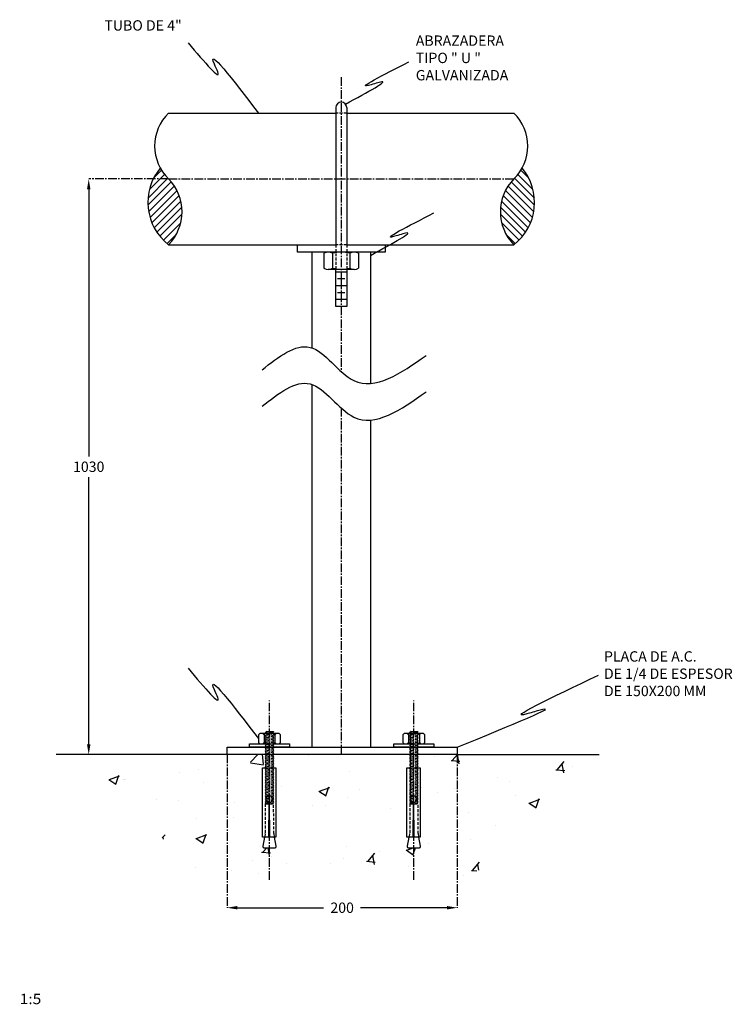
# Model space of a CAD drawing. Units: millimetres. Extents: x -27658 to 125513, y -24418 to 78860.
# Drawn here: x -18639 to -18020, y 1872 to 2727 of the extents above; entities that cross this region are included whole.
import ezdxf

# ---------------------------------------------------------------- set-up
doc = ezdxf.new("R2010")
doc.units = ezdxf.units.MM
doc.header["$LTSCALE"] = 10
doc.header["$MEASUREMENT"] = 0
doc.linetypes.add('CENTER2', pattern=[1.125, 0.75, -0.125, 0.125, -0.125])
doc.linetypes.add('HIDDEN', pattern=[0.375, 0.25, -0.125])
for name, color, linetype in [('DIM', 11, 'Continuous'), ('ejes', 200, 'CENTER2'), ('HATCH', 8, 'Continuous'), ('INST', 75, 'Continuous'), ('MUR1', 1, 'Continuous'), ('PROY', 136, 'HIDDEN'), ('TUBERIA', 45, 'Continuous'), ('TUBO', 45, 'Continuous'), ('TUBPROY', 9, 'HIDDEN'), ('TX1', 3, 'Continuous'), ('TXT', 3, 'Continuous')]:
    doc.layers.add(name, color=color, linetype=linetype)
doc.styles.add('DIM', font='dim.shx')
doc.styles.add('ROMANS', font='dim.shx', dxfattribs={"width": 0.8, "height": 0.175})
doc.dimstyles.new('DIM5', dxfattribs={"dimscale": 50, "dimtxt": 0.18, "dimasz": 0.18, "dimexe": 0.1, "dimexo": 0.1, "dimgap": 0.09, "dimtad": 0, "dimtih": 1, "dimtoh": 1, "dimdec": 0, "dimzin": 0, "dimdsep": 46, "dimtxsty": 'DIM', "dimcen": 0.09, "dimclrt": 3, "dimadec": 0, "dimazin": 0, "dimtfac": 1, "dimtdec": 0, "dimtofl": 0, "dimtmove": 2, "dimatfit": 3, "dimfxl": 0, "dimtolj": 1, "dimtzin": 0, "dimarcsym": 0})

# ---------------------------------------------------------------- blocks, each defined once
blk = doc.blocks.new('HEX_NUT_10MM_SIDE')
at = {"color": 0, "linetype": 'Continuous'}
for p, q in [((-0.366, -0.273), (-0.366, 0.273)), ((-0.027, 0.364), (-0.339, 0.364)), ((0, -0.273), (0, 0.273)), ((-0.027, 0.182), (-0.339, 0.182)), ((-0.027, -0.182), (-0.339, -0.182)), ((-0.027, -0.364), (-0.339, -0.364))]:
    blk.add_line(p, q, dxfattribs=at)
for centre, radius, start, end in [((-0.199, 0.273), 0.168, 147.1328, 212.8672), ((-0.168, 0.273), 0.168, 327.1328, 32.8672), ((0.264, 0), 0.63, 163.2214, 196.7786), ((-0.63, 0), 0.63, 343.2214, 16.7787), ((-0.199, -0.273), 0.168, 147.1328, 212.8672), ((-0.168, -0.273), 0.168, 327.1328, 32.8672)]:
    blk.add_arc(centre, radius, start, end, dxfattribs=at)
blk = doc.blocks.new('*X164')
at = {"color": 0}
for p, q in [((16783.1, -4226.8), (16792.6, -4217.3)), ((16776, -4251.6), (16800.4, -4227.2)), ((16777.8, -4241), (16796.3, -4222.5)), ((16775.9, -4260.5), (16804.7, -4231.8)), ((16776.8, -4268.4), (16808.4, -4236.9)), ((16778.5, -4275.6), (16811.7, -4242.4)), ((16780.8, -4282.1), (16814.3, -4248.6)), ((16783.6, -4288.1), (16816.4, -4255.4)), ((16787, -4293.7), (16817.6, -4263)), ((16790.7, -4298.7), (16817.8, -4271.6)), ((16794.9, -4303.4), (16816.3, -4282)), ((16799.5, -4307.6), (16810.7, -4296.4))]:
    blk.add_line(p, q, dxfattribs=at)
blk = doc.blocks.new('*D166')
at = {"layer": 'DIM', "color": 0, "lineweight": -2}
for p, q in [((-18579.13, 2580.11), (-18579.13, 2348.11)), ((-18579.13, 2098.11), (-18579.13, 2330.11))]:
    blk.add_line(p, q, dxfattribs=at)
at = {"layer": 'DIM', "color": 0}
for points in [[(-18580.63, 2580.11), (-18577.63, 2580.11), (-18579.13, 2589.11)], [(-18580.63, 2098.11), (-18577.63, 2098.11), (-18579.13, 2089.11)]]:
    blk.add_solid(points, dxfattribs=at)
at = {"layer": 'DIM', "color": 3, "insert": (-18579.13, 2339.11), "char_height": 9, "attachment_point": 5, "style": 'DIM'}
blk.add_mtext('\\A1;1030', dxfattribs=at)
blk = doc.blocks.new('*D167')
at = {"layer": 'DIM', "color": 0, "lineweight": -2}
for p, q in [((-18449.99, 1956.09), (-18375.06, 1956.09)), ((-18267.99, 1956.09), (-18342.92, 1956.09))]:
    blk.add_line(p, q, dxfattribs=at)
at = {"layer": 'DIM', "color": 0}
for points in [[(-18449.99, 1957.59), (-18449.99, 1954.59), (-18458.99, 1956.09)], [(-18267.99, 1957.59), (-18267.99, 1954.59), (-18258.99, 1956.09)]]:
    blk.add_solid(points, dxfattribs=at)
at = {"layer": 'DIM', "color": 3, "insert": (-18358.99, 1956.09), "char_height": 9, "attachment_point": 5, "style": 'DIM'}
blk.add_mtext('\\A1;200', dxfattribs=at)

msp = doc.modelspace()

# ---------------------------------------------------------------- hatches: boundary and pattern name
at = {"layer": 'HATCH'}
h = msp.add_hatch(dxfattribs=at)
h.set_pattern_fill('AR-CONC', color=256, scale=0.5, style=0)
h.set_pattern_definition([(50, (-334174.99, 55004.904), (91.092334, -7.969543), [9.525, -104.775]), (355, (-334174.99, 55004.9), (-17.621413, 95.528321), [7.62, -83.82]), (100.451, (-334167.4, 55004.24), (73.47125, 87.558344), [8.095, -89.045]), (46.1842, (-334174.99, 55030.3), (135.53952, -21.021164), [14.2875, -157.1625]), (96.6356, (-334163.7, 55028.55), (118.702117, 123.71278), [12.1425, -133.5675]), (351.184, (-334174.99, 55030.3), (118.7023, 123.71256), [11.43, -125.73]), (21, (-334162.29, 55023.954), (75.80744, -51.13276), [9.525, -104.775]), (326, (-334162.29, 55023.95), (30.901014, 92.093983), [7.62, -83.82]), (71.4514, (-334155.97, 55019.69), (106.708245, 40.96143), [8.095, -89.045]), (37.5, (-334174.99, 55004.904), (1.5443016, 42.2775194), [0, -82.804, 0, -85.09, 0, -84.1375]), (7.5, (-334174.99, 55004.904), (33.409831, 50.0902874), [0, -48.514, 0, -80.899, 0, -32.0675]), (327.5, (-334203.31, 55004.904), (67.7952976, -2.864372), [0, -31.75, 0, -99.06, 0, -131.445]), (317.5, (-334216.01, 55004.904), (74.064591, 12.713246), [0, -41.275, 0, -65.786, 0, -93.345])])
h.paths.add_polyline_path([(-18802.03, 2082.26), (-18799.28, 2089.11), (-18942.62, 2089.11), (-18942.62, 1995.54), (-18938.59, 1996.98), (-18899.79, 2000.08), (-18853.24, 2027.99), (-18822.2, 2052.8), (-18823.75, 2072.96)])
h.paths.add_polyline_path([(-18942.62, 2089.11), (-19014.44, 2089.11), (-19015.1, 2087.95), (-19014.44, 2087.84), (-19015.1, 2086.69), (-19014.44, 2086.57), (-19015.1, 2085.43), (-19014.44, 2085.31), (-19015.1, 2084.17), (-19014.44, 2084.05), (-19015.1, 2082.9), (-19014.44, 2082.79), (-19015.1, 2081.64), (-19014.44, 2081.53), (-19015.1, 2080.38), (-19014.44, 2080.27), (-19015.1, 2079.12), (-19014.44, 2079.01), (-19015.1, 2077.86), (-19014.44, 2077.75), (-19014.56, 2077.54), (-19012.59, 2077.54), (-19012.59, 2017.26), (-19013.79, 2017.26), (-19012.33, 2009.45, -0.169985), (-19012.35, 2009.1), (-19012.73, 2008.2), (-19018.02, 2008.2), (-19018.02, 1990.26), (-18982.04, 1981.47), (-18942.62, 1995.54)])
h.paths.add_polyline_path([(-19024.02, 2077.54), (-19021.75, 2077.54), (-19020.78, 2078.86), (-19021.6, 2079.01), (-19020.78, 2080.12), (-19021.6, 2080.27), (-19020.78, 2081.38), (-19021.6, 2081.53), (-19020.78, 2082.65), (-19021.6, 2082.79), (-19020.78, 2083.91), (-19021.6, 2084.05), (-19020.78, 2085.17), (-19021.6, 2085.31), (-19020.78, 2086.43), (-19021.6, 2086.57), (-19020.78, 2087.69), (-19021.6, 2087.84), (-19020.78, 2088.95), (-19021.68, 2089.11), (-19092.62, 2089.11), (-19092.62, 1990.11), (-19051.88, 1998.53), (-19018.02, 1990.26), (-19018.02, 2008.2), (-19023.31, 2008.2), (-19023.75, 2009.25), (-19023.73, 2009.36, -0.04407), (-19023.72, 2009.45), (-19022.24, 2017.26), (-19024.02, 2017.26)])
h.paths.add_polyline_path([(-19092.62, 2089.11), (-19236.64, 2089.11), (-19220.92, 2072.48), (-19168.57, 2063.76), (-19160.98, 2042.53), (-19129.5, 2030.02), (-19116.22, 2019.41), (-19096.88, 1989.23), (-19092.62, 1990.11)])
h.paths.add_polyline_path([(-18458.99, 2089.11), (-18589.04, 2089.11), (-18564.29, 2066.73), (-18556.53, 2032.62), (-18528.6, 2031.07), (-18506.87, 2007.81), (-18485.14, 1986.1), (-18478.94, 1969.04), (-18458.99, 1973.31)])
h.paths.add_polyline_path([(-18428.09, 2077.54), (-18425.82, 2077.54), (-18424.85, 2078.86), (-18425.67, 2079.01), (-18424.85, 2080.12), (-18425.67, 2080.27), (-18424.85, 2081.38), (-18425.67, 2081.53), (-18424.85, 2082.65), (-18425.67, 2082.79), (-18424.85, 2083.91), (-18425.67, 2084.05), (-18424.85, 2085.17), (-18425.67, 2085.31), (-18424.85, 2086.43), (-18425.67, 2086.57), (-18424.85, 2087.69), (-18425.67, 2087.84), (-18424.85, 2088.95), (-18425.76, 2089.11), (-18458.99, 2089.11), (-18458.99, 1973.31), (-18435.48, 1978.35), (-18382.72, 1970.59), (-18357.89, 1976.8), (-18300.47, 1984.55), (-18296.69, 1981.46), (-18296.69, 2008.2), (-18301.98, 2008.2), (-18302.43, 2009.25), (-18302.4, 2009.36, -0.04407), (-18302.39, 2009.45), (-18300.91, 2017.26), (-18302.69, 2017.26), (-18302.69, 2077.54), (-18300.42, 2077.54), (-18299.45, 2078.86), (-18300.27, 2079.01), (-18299.45, 2080.12), (-18300.27, 2080.27), (-18299.45, 2081.38), (-18300.27, 2081.53), (-18299.45, 2082.65), (-18300.27, 2082.79), (-18299.45, 2083.91), (-18300.27, 2084.05), (-18299.45, 2085.17), (-18300.27, 2085.31), (-18299.45, 2086.43), (-18300.27, 2086.57), (-18299.45, 2087.69), (-18300.27, 2087.84), (-18299.45, 2088.95), (-18300.36, 2089.11), (-18418.51, 2089.11), (-18419.17, 2087.95), (-18418.52, 2087.84), (-18419.17, 2086.69), (-18418.52, 2086.57), (-18419.17, 2085.43), (-18418.52, 2085.31), (-18419.17, 2084.17), (-18418.52, 2084.05), (-18419.17, 2082.9), (-18418.52, 2082.79), (-18419.17, 2081.64), (-18418.52, 2081.53), (-18419.17, 2080.38), (-18418.52, 2080.27), (-18419.17, 2079.12), (-18418.52, 2079.01), (-18419.17, 2077.86), (-18418.52, 2077.75), (-18418.63, 2077.54), (-18416.66, 2077.54), (-18416.66, 2017.26), (-18417.86, 2017.26), (-18416.4, 2009.45, -0.169985), (-18416.42, 2009.1), (-18416.8, 2008.2), (-18427.38, 2008.2), (-18427.83, 2009.25), (-18427.8, 2009.36, -0.04407), (-18427.79, 2009.45), (-18426.31, 2017.26), (-18428.09, 2017.26)])
h.paths.add_polyline_path([(-18258.99, 2089.11), (-18293.11, 2089.11), (-18293.77, 2087.95), (-18293.12, 2087.84), (-18293.77, 2086.69), (-18293.12, 2086.57), (-18293.77, 2085.43), (-18293.12, 2085.31), (-18293.77, 2084.17), (-18293.12, 2084.05), (-18293.77, 2082.9), (-18293.12, 2082.79), (-18293.77, 2081.64), (-18293.12, 2081.53), (-18293.77, 2080.38), (-18293.12, 2080.27), (-18293.77, 2079.12), (-18293.12, 2079.01), (-18293.77, 2077.86), (-18293.12, 2077.75), (-18293.23, 2077.54), (-18291.26, 2077.54), (-18291.26, 2017.26), (-18292.46, 2017.26), (-18291, 2009.45, -0.169985), (-18291.02, 2009.1), (-18291.4, 2008.2), (-18296.69, 2008.2), (-18296.69, 1981.46), (-18283.4, 1970.59), (-18258.99, 1980.82)])
h.paths.add_polyline_path([(-18163.91, 2068.28), (-18151.49, 2071.39), (-18147.27, 2089.11), (-18258.99, 2089.11), (-18258.99, 1980.82), (-18235.29, 1990.75), (-18213.57, 2031.07), (-18185.63, 2031.07)])

# ---------------------------------------------------------------- linework, layer by layer
for p, q in [((-18364.54, 2651.01), (-18364.54, 2531.96)), ((-18355.04, 2651.01), (-18355.04, 2531.96)), ((-18425.67, 2108.02), (-18424.85, 2109.13)), ((-18422.49, 2107.46), (-18425.67, 2108.02)), ((-18424.85, 2107.87), (-18425.15, 2107.46)), ((-18424.85, 2109.13), (-18418.52, 2109.28)), ((-18418.52, 2108.02), (-18424.85, 2109.13)), ((-18418.52, 2109.28), (-18419.17, 2108.13)), ((-18418.52, 2108.02), (-18418.83, 2107.46)), ((-18300.27, 2108.02), (-18299.45, 2109.13)), ((-18297.09, 2107.46), (-18300.27, 2108.02)), ((-18299.45, 2107.87), (-18299.75, 2107.46)), ((-18299.45, 2109.13), (-18293.12, 2109.28)), ((-18293.12, 2108.02), (-18299.45, 2109.13)), ((-18293.12, 2109.28), (-18293.77, 2108.13)), ((-18293.12, 2108.02), (-18293.43, 2107.46))]:
    msp.add_line(p, q)
at = {"color": 152}
for p, q in [((-18431.63, 2106.34), (-18430.51, 2107.46)), ((-18426.86, 2106.34), (-18427.98, 2107.46)), ((-18426.86, 2106.34), (-18425.74, 2107.46)), ((-18417.32, 2106.34), (-18418.44, 2107.46)), ((-18417.32, 2106.34), (-18416.2, 2107.46)), ((-18412.55, 2106.34), (-18413.67, 2107.46)), ((-18306.23, 2106.34), (-18305.11, 2107.46)), ((-18301.46, 2106.34), (-18302.58, 2107.46)), ((-18301.46, 2106.34), (-18300.34, 2107.46)), ((-18291.92, 2106.34), (-18293.04, 2107.46)), ((-18291.92, 2106.34), (-18290.8, 2107.46)), ((-18287.15, 2106.34), (-18288.27, 2107.46)), ((-18431.63, 2099.62), (-18430.51, 2098.5)), ((-18426.86, 2099.62), (-18427.98, 2098.5)), ((-18426.86, 2099.62), (-18425.74, 2098.5)), ((-18417.32, 2099.62), (-18418.44, 2098.5)), ((-18417.32, 2099.62), (-18416.2, 2098.5)), ((-18412.55, 2099.62), (-18413.67, 2098.5)), ((-18306.23, 2099.62), (-18305.11, 2098.5)), ((-18301.46, 2099.62), (-18302.58, 2098.5)), ((-18301.46, 2099.62), (-18300.34, 2098.5)), ((-18291.92, 2099.62), (-18293.04, 2098.5)), ((-18291.92, 2099.62), (-18290.8, 2098.5)), ((-18287.15, 2099.62), (-18288.27, 2098.5))]:
    msp.add_line(p, q, dxfattribs=at)
for points in [[(-18431.63, 2106.34), (-18431.63, 2099.62)], [(-18413.67, 2107.46), (-18430.51, 2107.46)], [(-18426.86, 2106.34), (-18426.86, 2099.62)], [(-18417.32, 2106.34), (-18417.32, 2099.62)], [(-18412.55, 2099.62), (-18412.55, 2106.34)], [(-18306.23, 2106.34), (-18306.23, 2099.62)], [(-18288.27, 2107.46), (-18305.11, 2107.46)], [(-18301.46, 2106.34), (-18301.46, 2099.62)], [(-18291.92, 2106.34), (-18291.92, 2099.62)], [(-18287.15, 2099.62), (-18287.15, 2106.34)], [(-18430.51, 2098.5), (-18413.67, 2098.5)], [(-18305.11, 2098.5), (-18288.27, 2098.5)]]:
    msp.add_lwpolyline(points, dxfattribs=at)
at = {"color": 142}
for points in [[(-18405.06, 2095.46), (-18439.13, 2095.46, -0.414214), (-18439.59, 2095.93), (-18439.59, 2098.03, -0.414214), (-18439.13, 2098.5), (-18405.06, 2098.5, -0.414214), (-18404.59, 2098.03), (-18404.59, 2095.93, -0.414214)], [(-18279.66, 2095.46), (-18313.73, 2095.46, -0.414214), (-18314.19, 2095.93), (-18314.19, 2098.03, -0.414214), (-18313.73, 2098.5), (-18279.66, 2098.5, -0.414214), (-18279.19, 2098.03), (-18279.19, 2095.93, -0.414214)]]:
    msp.add_lwpolyline(points, format="xyb", close=True, dxfattribs=at)
for points in [[(-18426.31, 2017.26), (-18427.79, 2009.45, 0.169985), (-18427.76, 2009.1), (-18427.52, 2008.53, 0.301746), (-18427.03, 2008.2), (-18417.15, 2008.2, 0.301746), (-18416.66, 2008.53), (-18416.42, 2009.1, 0.169985), (-18416.4, 2009.45), (-18417.86, 2017.26)], [(-18300.91, 2017.26), (-18302.39, 2009.45, 0.169985), (-18302.36, 2009.1), (-18302.12, 2008.53, 0.301746), (-18301.63, 2008.2), (-18291.75, 2008.2, 0.301746), (-18291.26, 2008.53), (-18291.02, 2009.1, 0.169985), (-18291, 2009.45), (-18292.46, 2017.26)]]:
    msp.add_lwpolyline(points, format="xyb")
msp.add_arc((-18359.79, 2651.01), 4.75, 0, 180)
at = {"layer": 'DIM'}
for points in [[(-18492.86, 2707.35), (-18467.06, 2682.06), (-18469.93, 2688.74), (-18431.63, 2646.26)], [(-18356.1, 2654.01), (-18325.63, 2673.26), (-18336.21, 2670.24), (-18301.01, 2690.79)], [(-18334.39, 2522.73), (-18303.91, 2541.98), (-18314.49, 2538.96), (-18279.29, 2559.51)], [(-18492.86, 2164.07), (-18467.06, 2138.77), (-18469.93, 2145.45), (-18431.63, 2102.98)], [(-18258.99, 2095.46), (-18188.02, 2127.4), (-18198.6, 2124.38), (-18136.21, 2158.21)]]:
    msp.add_spline(points, degree=3, dxfattribs=at)
at = {"layer": 'ejes'}
for p, q in [((-18359.79, 2677.36), (-18359.79, 2500.86)), ((-18509.79, 2589.11), (-18579.13, 2589.11)), ((-18509.79, 2589.11), (-18209.79, 2589.11)), ((-18359.79, 2500.86), (-18359.79, 2421.84)), ((-18359.79, 2390.16), (-18359.79, 2089.11)), ((-18422.09, 1980.42), (-18422.09, 2136.05)), ((-18296.69, 1980.42), (-18296.69, 2136.05)), ((-18458.99, 2089.11), (-18458.99, 1956.09)), ((-18258.99, 2089.11), (-18258.99, 1956.09))]:
    msp.add_line(p, q, dxfattribs=at)
at = {"layer": 'HATCH'}
for points in [[(-18428.55, 2423.3), (-18386.84, 2442.78), (-18348.79, 2413.92), (-18286.07, 2435.74)], [(-18428.55, 2391.62), (-18386.84, 2411.1), (-18348.79, 2382.24), (-18286.07, 2404.06)]]:
    msp.add_spline(points, degree=3, dxfattribs=at)
at = {"layer": 'INST'}
for p, q in [((-18385.19, 2525.61), (-18385.19, 2442.28)), ((-18334.39, 2525.61), (-18334.39, 2411.37)), ((-18385.19, 2410.6), (-18385.19, 2095.46)), ((-18334.39, 2379.69), (-18334.39, 2095.46))]:
    msp.add_line(p, q, dxfattribs=at)
msp.add_lwpolyline([(-18355.04, 2531.96), (-18321.69, 2531.96), (-18321.69, 2525.61), (-18397.89, 2525.61), (-18397.89, 2531.96), (-18364.54, 2531.96)], dxfattribs=at)
msp.add_lwpolyline([(-18458.99, 2095.46), (-18258.99, 2095.46), (-18258.99, 2089.11), (-18458.99, 2089.11)], close=True, dxfattribs=at)
at = {"layer": 'MUR1'}
for p, q in [((-18458.99, 2089.11), (-18607.39, 2089.11)), ((-18258.99, 2089.11), (-18135.75, 2089.11))]:
    msp.add_line(p, q, dxfattribs=at)
at = {"layer": 'PROY'}
for p, q in [((-18355.04, 2646.26), (-18364.54, 2646.26)), ((-18364.54, 2531.96), (-18364.54, 2510.55)), ((-18355.04, 2531.96), (-18364.54, 2531.96)), ((-18355.04, 2531.96), (-18355.04, 2510.55))]:
    msp.add_line(p, q, dxfattribs=at)
at = {"layer": 'TUBERIA'}
for points in [[(-18422.74, 2017.26), (-18427.86, 2017.26, -0.414214), (-18428.09, 2017.49), (-18428.09, 2077.54), (-18416.66, 2077.54), (-18416.66, 2017.49, -0.414214), (-18416.89, 2017.26), (-18422.02, 2017.26)], [(-18297.34, 2017.26), (-18302.46, 2017.26, -0.414214), (-18302.69, 2017.49), (-18302.69, 2077.54), (-18291.26, 2077.54), (-18291.26, 2017.49, -0.414214), (-18291.49, 2017.26), (-18296.62, 2017.26)]]:
    msp.add_lwpolyline(points, format="xyb", dxfattribs=at)
for points in [[(-18422.74, 2017.26), (-18422.47, 2047.4)], [(-18422.29, 2047.4), (-18422.02, 2017.26)], [(-18297.34, 2017.26), (-18297.07, 2047.4)], [(-18296.89, 2047.4), (-18296.62, 2017.26)]]:
    msp.add_lwpolyline(points, dxfattribs=at)
for centre in [(-18422.38, 2050.26), (-18296.98, 2050.26)]:
    msp.add_arc(centre, 2.86, 271.79104, 268.20896, dxfattribs=at)
at = {"layer": 'TUBO'}
for p, q in [((-18509.79, 2646.26), (-18364.54, 2646.26)), ((-18355.04, 2646.26), (-18209.79, 2646.26)), ((-18509.79, 2531.96), (-18364.54, 2531.96)), ((-18355.04, 2531.96), (-18209.79, 2531.96))]:
    msp.add_line(p, q, dxfattribs=at)
for centre, radius, start, end in [((-18481.92, 2617.69), 39.92, 134.28451, 225.71549), ((-18237.66, 2617.69), 39.92, 314.28451, 45.71549), ((-18481.18, 2568.71), 46.57, 140.16835, 232.09818), ((-18238.4, 2568.71), 46.57, 307.90182, 39.83165), ((-18538.71, 2560.54), 40.65, 315.34027, 44.65973), ((-18180.88, 2560.54), 40.65, 135.34027, 224.65973)]:
    msp.add_arc(centre, radius, start, end, dxfattribs=at)
at = {"layer": 'TUBPROY'}
for p, q in [((-18425.15, 2107.46), (-18425.67, 2106.75)), ((-18418.52, 2105.49), (-18425.67, 2106.75)), ((-18425.67, 2105.49), (-18424.85, 2106.61)), ((-18418.52, 2104.23), (-18425.67, 2105.49)), ((-18425.67, 2104.23), (-18424.85, 2105.35)), ((-18418.52, 2102.97), (-18425.67, 2104.23)), ((-18425.67, 2102.97), (-18424.85, 2104.09)), ((-18422.49, 2107.46), (-18418.52, 2106.75)), ((-18418.83, 2107.46), (-18419.17, 2106.87)), ((-18418.52, 2106.75), (-18419.17, 2105.61)), ((-18418.52, 2105.49), (-18419.17, 2104.35)), ((-18418.52, 2104.23), (-18419.17, 2103.08)), ((-18299.75, 2107.46), (-18300.27, 2106.75)), ((-18293.12, 2105.49), (-18300.27, 2106.75)), ((-18300.27, 2105.49), (-18299.45, 2106.61)), ((-18293.12, 2104.23), (-18300.27, 2105.49)), ((-18300.27, 2104.23), (-18299.45, 2105.35)), ((-18293.12, 2102.97), (-18300.27, 2104.23)), ((-18300.27, 2102.97), (-18299.45, 2104.09)), ((-18297.09, 2107.46), (-18293.12, 2106.75)), ((-18293.43, 2107.46), (-18293.77, 2106.87)), ((-18293.12, 2106.75), (-18293.77, 2105.61)), ((-18293.12, 2105.49), (-18293.77, 2104.35)), ((-18293.12, 2104.23), (-18293.77, 2103.08)), ((-18418.52, 2101.71), (-18425.67, 2102.97)), ((-18425.67, 2101.71), (-18424.85, 2102.83)), ((-18418.52, 2100.45), (-18425.67, 2101.71)), ((-18425.67, 2100.45), (-18424.85, 2101.56)), ((-18418.52, 2099.19), (-18425.67, 2100.45)), ((-18425.67, 2099.19), (-18424.85, 2100.3)), ((-18418.52, 2097.93), (-18425.67, 2099.19)), ((-18425.67, 2097.93), (-18424.85, 2099.04)), ((-18418.52, 2096.66), (-18425.67, 2097.93)), ((-18425.67, 2096.66), (-18424.85, 2097.78)), ((-18418.52, 2095.4), (-18425.67, 2096.66)), ((-18425.67, 2095.4), (-18424.85, 2096.52)), ((-18418.52, 2094.14), (-18425.67, 2095.4)), ((-18425.67, 2094.14), (-18424.85, 2095.26)), ((-18418.52, 2102.97), (-18419.17, 2101.82)), ((-18418.52, 2101.71), (-18419.17, 2100.56)), ((-18418.52, 2100.45), (-18419.17, 2099.3)), ((-18418.52, 2099.19), (-18419.17, 2098.04)), ((-18418.52, 2097.93), (-18419.17, 2096.78)), ((-18418.52, 2096.66), (-18419.17, 2095.52)), ((-18418.52, 2095.4), (-18419.17, 2094.26)), ((-18293.12, 2101.71), (-18300.27, 2102.97)), ((-18300.27, 2101.71), (-18299.45, 2102.83)), ((-18293.12, 2100.45), (-18300.27, 2101.71)), ((-18300.27, 2100.45), (-18299.45, 2101.56)), ((-18293.12, 2099.19), (-18300.27, 2100.45)), ((-18300.27, 2099.19), (-18299.45, 2100.3)), ((-18293.12, 2097.93), (-18300.27, 2099.19)), ((-18300.27, 2097.93), (-18299.45, 2099.04)), ((-18293.12, 2096.66), (-18300.27, 2097.93)), ((-18300.27, 2096.66), (-18299.45, 2097.78)), ((-18293.12, 2095.4), (-18300.27, 2096.66)), ((-18300.27, 2095.4), (-18299.45, 2096.52)), ((-18293.12, 2094.14), (-18300.27, 2095.4)), ((-18300.27, 2094.14), (-18299.45, 2095.26)), ((-18293.12, 2102.97), (-18293.77, 2101.82)), ((-18293.12, 2101.71), (-18293.77, 2100.56)), ((-18293.12, 2100.45), (-18293.77, 2099.3)), ((-18293.12, 2099.19), (-18293.77, 2098.04)), ((-18293.12, 2097.93), (-18293.77, 2096.78)), ((-18293.12, 2096.66), (-18293.77, 2095.52)), ((-18293.12, 2095.4), (-18293.77, 2094.26)), ((-18418.52, 2092.88), (-18425.67, 2094.14)), ((-18425.67, 2092.88), (-18424.85, 2094)), ((-18418.52, 2091.62), (-18425.67, 2092.88)), ((-18425.67, 2091.62), (-18424.85, 2092.74)), ((-18418.52, 2090.36), (-18425.67, 2091.62)), ((-18425.67, 2090.36), (-18424.85, 2091.47)), ((-18418.52, 2089.1), (-18425.67, 2090.36)), ((-18425.67, 2089.1), (-18424.85, 2090.21)), ((-18418.52, 2087.84), (-18425.67, 2089.1)), ((-18425.67, 2087.84), (-18424.85, 2088.95)), ((-18418.52, 2086.57), (-18425.67, 2087.84)), ((-18425.67, 2086.57), (-18424.85, 2087.69)), ((-18418.52, 2094.14), (-18419.17, 2092.99)), ((-18418.52, 2092.88), (-18419.17, 2091.73)), ((-18418.52, 2091.62), (-18419.17, 2090.47)), ((-18418.52, 2090.36), (-18419.17, 2089.21)), ((-18418.52, 2089.1), (-18419.17, 2087.95)), ((-18418.52, 2087.84), (-18419.17, 2086.69)), ((-18293.12, 2092.88), (-18300.27, 2094.14)), ((-18300.27, 2092.88), (-18299.45, 2094)), ((-18293.12, 2091.62), (-18300.27, 2092.88)), ((-18300.27, 2091.62), (-18299.45, 2092.74)), ((-18293.12, 2090.36), (-18300.27, 2091.62)), ((-18300.27, 2090.36), (-18299.45, 2091.47)), ((-18293.12, 2089.1), (-18300.27, 2090.36)), ((-18300.27, 2089.1), (-18299.45, 2090.21)), ((-18293.12, 2087.84), (-18300.27, 2089.1)), ((-18300.27, 2087.84), (-18299.45, 2088.95)), ((-18293.12, 2086.57), (-18300.27, 2087.84)), ((-18300.27, 2086.57), (-18299.45, 2087.69)), ((-18293.12, 2094.14), (-18293.77, 2092.99)), ((-18293.12, 2092.88), (-18293.77, 2091.73)), ((-18293.12, 2091.62), (-18293.77, 2090.47)), ((-18293.12, 2090.36), (-18293.77, 2089.21)), ((-18293.12, 2089.1), (-18293.77, 2087.95)), ((-18293.12, 2087.84), (-18293.77, 2086.69)), ((-18418.52, 2085.31), (-18425.67, 2086.57)), ((-18425.67, 2085.31), (-18424.85, 2086.43)), ((-18418.52, 2084.05), (-18425.67, 2085.31)), ((-18425.67, 2084.05), (-18424.85, 2085.17)), ((-18418.52, 2082.79), (-18425.67, 2084.05)), ((-18425.67, 2082.79), (-18424.85, 2083.91)), ((-18418.52, 2081.53), (-18425.67, 2082.79)), ((-18425.67, 2081.53), (-18424.85, 2082.65)), ((-18418.52, 2080.27), (-18425.67, 2081.53)), ((-18425.67, 2080.27), (-18424.85, 2081.38)), ((-18418.52, 2079.01), (-18425.67, 2080.27)), ((-18425.67, 2079.01), (-18424.85, 2080.12)), ((-18418.52, 2077.75), (-18425.67, 2079.01)), ((-18425.67, 2077.75), (-18424.85, 2078.86)), ((-18418.52, 2086.57), (-18419.17, 2085.43)), ((-18418.52, 2085.31), (-18419.17, 2084.17)), ((-18418.52, 2084.05), (-18419.17, 2082.9)), ((-18418.52, 2082.79), (-18419.17, 2081.64)), ((-18418.52, 2081.53), (-18419.17, 2080.38)), ((-18418.52, 2080.27), (-18419.17, 2079.12)), ((-18418.52, 2079.01), (-18419.17, 2077.86)), ((-18293.12, 2085.31), (-18300.27, 2086.57)), ((-18300.27, 2085.31), (-18299.45, 2086.43)), ((-18293.12, 2084.05), (-18300.27, 2085.31)), ((-18300.27, 2084.05), (-18299.45, 2085.17)), ((-18293.12, 2082.79), (-18300.27, 2084.05)), ((-18300.27, 2082.79), (-18299.45, 2083.91)), ((-18293.12, 2081.53), (-18300.27, 2082.79)), ((-18300.27, 2081.53), (-18299.45, 2082.65)), ((-18293.12, 2080.27), (-18300.27, 2081.53)), ((-18300.27, 2080.27), (-18299.45, 2081.38)), ((-18293.12, 2079.01), (-18300.27, 2080.27)), ((-18300.27, 2079.01), (-18299.45, 2080.12)), ((-18293.12, 2077.75), (-18300.27, 2079.01)), ((-18300.27, 2077.75), (-18299.45, 2078.86)), ((-18293.12, 2086.57), (-18293.77, 2085.43)), ((-18293.12, 2085.31), (-18293.77, 2084.17)), ((-18293.12, 2084.05), (-18293.77, 2082.9)), ((-18293.12, 2082.79), (-18293.77, 2081.64)), ((-18293.12, 2081.53), (-18293.77, 2080.38)), ((-18293.12, 2080.27), (-18293.77, 2079.12)), ((-18293.12, 2079.01), (-18293.77, 2077.86)), ((-18418.52, 2076.48), (-18425.67, 2077.75)), ((-18425.67, 2076.48), (-18424.85, 2077.6)), ((-18418.52, 2075.22), (-18425.67, 2076.48)), ((-18425.67, 2075.22), (-18424.85, 2076.34)), ((-18418.52, 2073.96), (-18425.67, 2075.22)), ((-18425.67, 2073.96), (-18424.85, 2075.08)), ((-18418.52, 2072.7), (-18425.67, 2073.96)), ((-18425.67, 2072.7), (-18424.85, 2073.82)), ((-18418.52, 2071.44), (-18425.67, 2072.7)), ((-18425.67, 2071.44), (-18424.85, 2072.56)), ((-18418.52, 2070.18), (-18425.67, 2071.44)), ((-18425.67, 2070.18), (-18424.85, 2071.29)), ((-18418.52, 2068.92), (-18425.67, 2070.18)), ((-18425.67, 2068.92), (-18424.85, 2070.03)), ((-18418.52, 2077.75), (-18419.17, 2076.6)), ((-18418.52, 2076.48), (-18419.17, 2075.34)), ((-18418.52, 2075.22), (-18419.17, 2074.08)), ((-18418.52, 2073.96), (-18419.17, 2072.82)), ((-18418.52, 2072.7), (-18419.17, 2071.55)), ((-18418.52, 2071.44), (-18419.17, 2070.29)), ((-18418.52, 2070.18), (-18419.17, 2069.03)), ((-18293.12, 2076.48), (-18300.27, 2077.75)), ((-18300.27, 2076.48), (-18299.45, 2077.6)), ((-18293.12, 2075.22), (-18300.27, 2076.48)), ((-18300.27, 2075.22), (-18299.45, 2076.34)), ((-18293.12, 2073.96), (-18300.27, 2075.22)), ((-18300.27, 2073.96), (-18299.45, 2075.08)), ((-18293.12, 2072.7), (-18300.27, 2073.96)), ((-18300.27, 2072.7), (-18299.45, 2073.82)), ((-18293.12, 2071.44), (-18300.27, 2072.7)), ((-18300.27, 2071.44), (-18299.45, 2072.56)), ((-18293.12, 2070.18), (-18300.27, 2071.44)), ((-18300.27, 2070.18), (-18299.45, 2071.29)), ((-18293.12, 2068.92), (-18300.27, 2070.18)), ((-18300.27, 2068.92), (-18299.45, 2070.03)), ((-18293.12, 2077.75), (-18293.77, 2076.6)), ((-18293.12, 2076.48), (-18293.77, 2075.34)), ((-18293.12, 2075.22), (-18293.77, 2074.08)), ((-18293.12, 2073.96), (-18293.77, 2072.82)), ((-18293.12, 2072.7), (-18293.77, 2071.55)), ((-18293.12, 2071.44), (-18293.77, 2070.29)), ((-18293.12, 2070.18), (-18293.77, 2069.03)), ((-18418.52, 2067.66), (-18425.67, 2068.92)), ((-18425.67, 2067.66), (-18424.85, 2068.77)), ((-18418.52, 2066.39), (-18425.67, 2067.66)), ((-18425.67, 2066.39), (-18424.85, 2067.51)), ((-18418.52, 2065.13), (-18425.67, 2066.39)), ((-18425.67, 2065.13), (-18424.85, 2066.25)), ((-18418.52, 2063.87), (-18425.67, 2065.13)), ((-18425.67, 2063.87), (-18424.85, 2064.99)), ((-18418.52, 2062.61), (-18425.67, 2063.87)), ((-18425.67, 2062.61), (-18424.85, 2063.73)), ((-18418.52, 2061.35), (-18425.67, 2062.61)), ((-18425.67, 2061.35), (-18424.85, 2062.47)), ((-18418.52, 2060.09), (-18425.67, 2061.35)), ((-18425.67, 2060.09), (-18424.85, 2061.2)), ((-18418.52, 2068.92), (-18419.17, 2067.77)), ((-18418.52, 2067.66), (-18419.17, 2066.51)), ((-18418.52, 2066.39), (-18419.17, 2065.25)), ((-18418.52, 2065.13), (-18419.17, 2063.99)), ((-18418.52, 2063.87), (-18419.17, 2062.73)), ((-18418.52, 2062.61), (-18419.17, 2061.46)), ((-18418.52, 2061.35), (-18419.17, 2060.2)), ((-18293.12, 2067.66), (-18300.27, 2068.92)), ((-18300.27, 2067.66), (-18299.45, 2068.77)), ((-18293.12, 2066.39), (-18300.27, 2067.66)), ((-18300.27, 2066.39), (-18299.45, 2067.51)), ((-18293.12, 2065.13), (-18300.27, 2066.39)), ((-18300.27, 2065.13), (-18299.45, 2066.25)), ((-18293.12, 2063.87), (-18300.27, 2065.13)), ((-18300.27, 2063.87), (-18299.45, 2064.99)), ((-18293.12, 2062.61), (-18300.27, 2063.87)), ((-18300.27, 2062.61), (-18299.45, 2063.73)), ((-18293.12, 2061.35), (-18300.27, 2062.61)), ((-18300.27, 2061.35), (-18299.45, 2062.47)), ((-18293.12, 2060.09), (-18300.27, 2061.35)), ((-18300.27, 2060.09), (-18299.45, 2061.2)), ((-18293.12, 2068.92), (-18293.77, 2067.77)), ((-18293.12, 2067.66), (-18293.77, 2066.51)), ((-18293.12, 2066.39), (-18293.77, 2065.25)), ((-18293.12, 2065.13), (-18293.77, 2063.99)), ((-18293.12, 2063.87), (-18293.77, 2062.73)), ((-18293.12, 2062.61), (-18293.77, 2061.46)), ((-18293.12, 2061.35), (-18293.77, 2060.2)), ((-18418.52, 2058.83), (-18425.67, 2060.09)), ((-18425.67, 2058.83), (-18424.85, 2059.94)), ((-18418.52, 2057.57), (-18425.67, 2058.83)), ((-18425.67, 2057.57), (-18424.85, 2058.68)), ((-18418.52, 2056.3), (-18425.67, 2057.57)), ((-18425.67, 2056.3), (-18424.85, 2057.42)), ((-18418.52, 2055.04), (-18425.67, 2056.3)), ((-18425.67, 2055.04), (-18424.85, 2056.16)), ((-18418.52, 2053.78), (-18425.67, 2055.04)), ((-18425.67, 2053.78), (-18424.85, 2054.9)), ((-18418.52, 2052.52), (-18425.67, 2053.78)), ((-18425.67, 2052.52), (-18424.85, 2053.64)), ((-18418.52, 2051.26), (-18425.67, 2052.52)), ((-18418.52, 2060.09), (-18419.17, 2058.94)), ((-18418.52, 2058.83), (-18419.17, 2057.68)), ((-18418.52, 2057.57), (-18419.17, 2056.42)), ((-18418.52, 2056.3), (-18419.17, 2055.16)), ((-18418.52, 2055.04), (-18419.17, 2053.9)), ((-18418.52, 2053.78), (-18419.17, 2052.64)), ((-18418.52, 2052.52), (-18419.17, 2051.37)), ((-18293.12, 2058.83), (-18300.27, 2060.09)), ((-18300.27, 2058.83), (-18299.45, 2059.94)), ((-18293.12, 2057.57), (-18300.27, 2058.83)), ((-18300.27, 2057.57), (-18299.45, 2058.68)), ((-18293.12, 2056.3), (-18300.27, 2057.57)), ((-18300.27, 2056.3), (-18299.45, 2057.42)), ((-18293.12, 2055.04), (-18300.27, 2056.3)), ((-18300.27, 2055.04), (-18299.45, 2056.16)), ((-18293.12, 2053.78), (-18300.27, 2055.04)), ((-18300.27, 2053.78), (-18299.45, 2054.9)), ((-18293.12, 2052.52), (-18300.27, 2053.78)), ((-18300.27, 2052.52), (-18299.45, 2053.64)), ((-18293.12, 2051.26), (-18300.27, 2052.52)), ((-18293.12, 2060.09), (-18293.77, 2058.94)), ((-18293.12, 2058.83), (-18293.77, 2057.68)), ((-18293.12, 2057.57), (-18293.77, 2056.42)), ((-18293.12, 2056.3), (-18293.77, 2055.16)), ((-18293.12, 2055.04), (-18293.77, 2053.9)), ((-18293.12, 2053.78), (-18293.77, 2052.64)), ((-18293.12, 2052.52), (-18293.77, 2051.37)), ((-18425.71, 2046.21), (-18418.47, 2046.21)), ((-18425.67, 2051.26), (-18424.85, 2052.38)), ((-18418.52, 2050), (-18425.67, 2051.26)), ((-18425.67, 2050), (-18424.85, 2051.11)), ((-18418.52, 2048.74), (-18425.67, 2050)), ((-18425.67, 2048.74), (-18424.85, 2049.85)), ((-18418.52, 2047.48), (-18425.67, 2048.74)), ((-18425.67, 2047.48), (-18424.85, 2048.59)), ((-18418.52, 2046.21), (-18425.67, 2047.48)), ((-18425.67, 2046.21), (-18424.85, 2047.33)), ((-18418.52, 2051.26), (-18419.17, 2050.11)), ((-18418.52, 2050), (-18419.17, 2048.85)), ((-18418.52, 2048.74), (-18419.17, 2047.59)), ((-18418.52, 2047.48), (-18419.17, 2046.33)), ((-18300.31, 2046.21), (-18293.07, 2046.21)), ((-18300.27, 2051.26), (-18299.45, 2052.38)), ((-18293.12, 2050), (-18300.27, 2051.26)), ((-18300.27, 2050), (-18299.45, 2051.11)), ((-18293.12, 2048.74), (-18300.27, 2050)), ((-18300.27, 2048.74), (-18299.45, 2049.85)), ((-18293.12, 2047.48), (-18300.27, 2048.74)), ((-18300.27, 2047.48), (-18299.45, 2048.59)), ((-18293.12, 2046.21), (-18300.27, 2047.48)), ((-18300.27, 2046.21), (-18299.45, 2047.33)), ((-18293.12, 2051.26), (-18293.77, 2050.11)), ((-18293.12, 2050), (-18293.77, 2048.85)), ((-18293.12, 2048.74), (-18293.77, 2047.59)), ((-18293.12, 2047.48), (-18293.77, 2046.33)), ((-18425.73, 2020.35), (-18426.31, 2017.26)), ((-18418.44, 2020.35), (-18417.86, 2017.26)), ((-18300.33, 2020.35), (-18300.91, 2017.26)), ((-18293.04, 2020.35), (-18292.46, 2017.26))]:
    msp.add_line(p, q, dxfattribs=at)
for points in [[(-18425.71, 2046.21), (-18425.71, 2020.48, -0.046748), (-18425.73, 2020.35)], [(-18418.44, 2020.35), (-18418.44, 2020.35, -0.046113), (-18418.45, 2020.48), (-18418.47, 2046.21)], [(-18300.31, 2046.21), (-18300.31, 2020.48, -0.046748), (-18300.33, 2020.35)], [(-18293.04, 2020.35), (-18293.04, 2020.35, -0.046113), (-18293.05, 2020.48), (-18293.07, 2046.21)]]:
    msp.add_lwpolyline(points, format="xyb", dxfattribs=at)
at = {"layer": 'TX1'}
for p, q in [((-18364.54, 2478.26), (-18364.54, 2510.55)), ((-18355.04, 2508.18), (-18364.54, 2508.18)), ((-18355.04, 2510.55), (-18355.04, 2478.26)), ((-18356.54, 2502.2), (-18363.05, 2502.2)), ((-18355.04, 2496.21), (-18364.54, 2496.21)), ((-18356.54, 2490.23), (-18363.05, 2490.23)), ((-18355.04, 2484.25), (-18364.54, 2484.25)), ((-18355.04, 2478.26), (-18364.54, 2478.26))]:
    msp.add_line(p, q, dxfattribs=at)

# ---------------------------------------------------------------- block references
at = {"xscale": 41.13669893175393, "yscale": 41.1366989315793, "zscale": 41.13669893175846, "rotation": 90}
msp.add_blockref('HEX_NUT_10MM_SIDE', (-18359.79, 2525.61), dxfattribs=at)
at = {"layer": 'HATCH', "yscale": 0.7055571185192093, "zscale": 0.7055571185306349}
for p, xscale in [((-30364.05, 5572.24), 0.7055571185192093), ((-6355.54, 5572.24), -0.7055571185192093)]:
    msp.add_blockref('*X164', p, dxfattribs=dict(at, xscale=xscale))

# ---------------------------------------------------------------- texts
at = {"layer": 'TXT', "style": 'ROMANS', "width": 1.1}
msp.add_text('1:5', height=9, dxfattribs=at).set_placement((-18639.08, 1872.36))
at = {"layer": 'TXT', "char_height": 9, "width": 196.5976, "style": 'ROMANS'}
for s, insert, attachment_point in [('TUBO DE 4"', (-18498.31, 2726.94), 3), ('ABRAZADERA \\PTIPO " U "\\PGALVANIZADA', (-18295, 2713.71), 1), ('PLACA DE A.C.\\PDE 1/4 DE ESPESOR\\PDE 150X200 MM', (-18131.53, 2178.85), 1)]:
    msp.add_mtext(s, dxfattribs=dict(at, insert=insert, attachment_point=attachment_point))

# ---------------------------------------------------------------- dimensions: what is measured, and where the dimension line sits
at = {"layer": 'DIM'}
dim = msp.add_linear_dim(base=(-18579.13, 2589.11), p1=(-18579.13, 2089.11), p2=(-18579.13, 2589.11), angle=90, text='1030', dimstyle='DIM5', dxfattribs=at)
dim.commit()
dim.dimension.update_dxf_attribs({"geometry": '*D166', "text_midpoint": (-18579.13, 2339.11)})
dim = msp.add_linear_dim(base=(-18258.99, 1956.09), p1=(-18458.99, 1956.09), p2=(-18258.99, 1956.09), dimstyle='DIM5', dxfattribs=at)
dim.commit()
dim.dimension.update_dxf_attribs({"geometry": '*D167', "text_midpoint": (-18358.99, 1956.09)})

doc.saveas('drawing.dxf')
